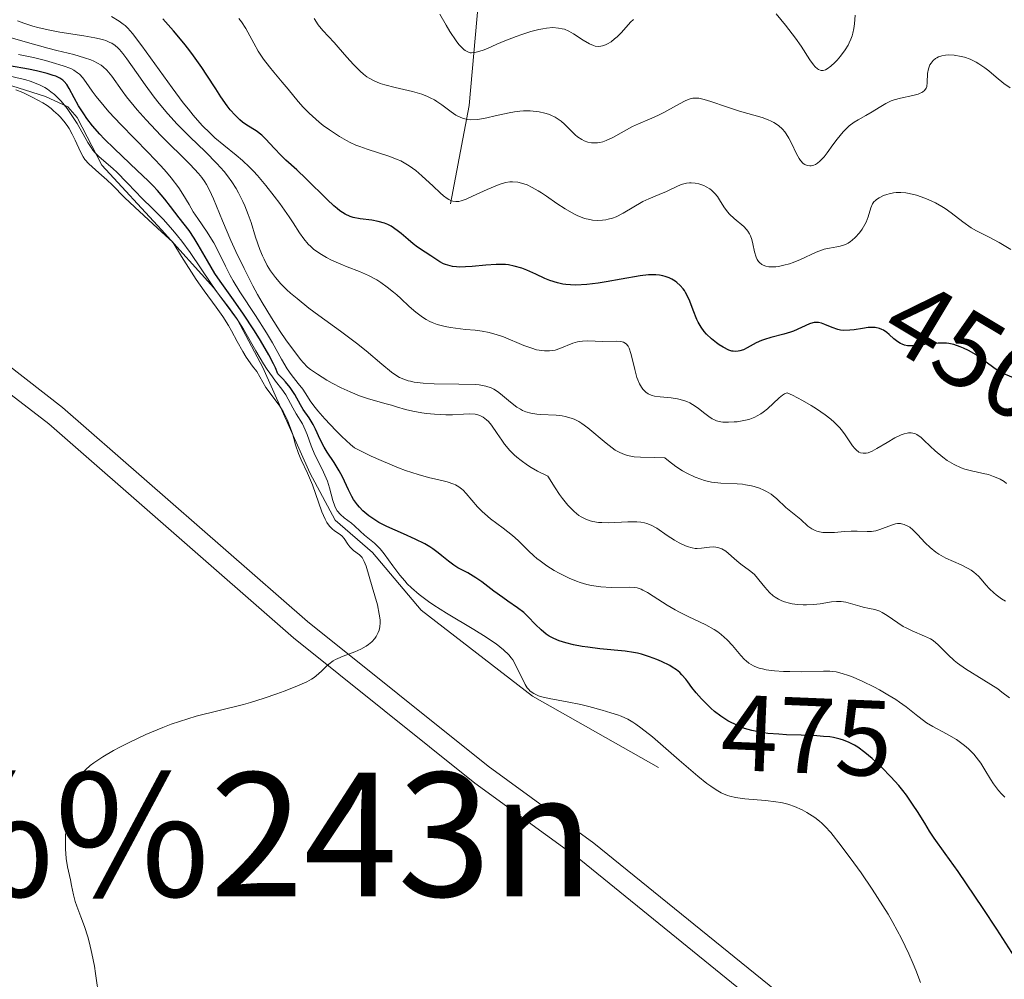
# Model space of a CAD drawing. Units: metres. Extents: x 628895 to 635858, y 4674098 to 4678852.
# Drawn here: x 629794 to 629886, y 4674180 to 4674269 of the extents above; entities that cross this region are included whole.
import ezdxf
from ezdxf.enums import TextEntityAlignment as Align

# ---------------------------------------------------------------- set-up
doc = ezdxf.new("R2010")
doc.units = ezdxf.units.M
doc.header["$MEASUREMENT"] = 0
for name, pattern in [('DGN Style 3', [117.85102, 84.1793, -33.67172]), ('DGN Style 5', [58.92551, 25.25379, -33.67172]), ('DGN Style 7', [168.3586, 75.76137, -33.67172, 25.25379, -33.67172])]:
    doc.linetypes.add(name, pattern=pattern)
for name, color, linetype, lineweight in [('Hidrografía', 7, 'Continuous', 0), ('Relieve y altimetría', 7, 'Continuous', 0), ('Textos de rotulación', 7, 'Continuous', 0), ('Viales y ferrocarril', 7, 'Continuous', 0)]:
    doc.layers.add(name, color=color, linetype=linetype, lineweight=lineweight)
doc.styles.add('Style-ariali', font='ariali.shx', dxfattribs={"bigfont": 'arialibig.shx'})
doc.styles.add('Style-times', font='times.shx', dxfattribs={"bigfont": 'timesbig.shx'})

msp = doc.modelspace()

# ---------------------------------------------------------------- linework, layer by layer
at = {"layer": 'Hidrografía', "color": 142, "linetype": 'DGN Style 3', "lineweight": 13}
msp.add_polyline3d([(629856.08, 4674323.76, 405.25), (629855.46, 4674314.51, 406.93), (629854.5, 4674310.75, 408.13), (629853.18, 4674308.34, 410.99), (629850.18, 4674304.89, 411.23), (629844.57, 4674300.98, 414.54), (629843.46, 4674299.67, 415.52), (629842.16, 4674296.24, 417.66), (629840.86, 4674292.81, 419.09), (629840.14, 4674290.85, 420.48), (629839.56, 4674288.7, 422.19), (629839.27, 4674285.98, 424.58), (629838.89, 4674283.86, 425.8), (629837.61, 4674277.04, 428.76), (629837.01, 4674271.05, 432.03), (629836.13, 4674261.33, 439.23), (629834.41, 4674252.19, 444.84)], dxfattribs=at)
at = {"layer": 'Relieve y altimetría', "color": 36, "linetype": 'Continuous', "lineweight": 0, "flags": 128}
for points, elevation in [([(629825.69, 4674239.24), (629824.2, 4674240.35), (629822.17, 4674241.83), (629821.26, 4674242.5), (629820.15, 4674243.38), (629819.55, 4674243.89), (629819.22, 4674244.2), (629818.65, 4674244.77), (629818.15, 4674245.34), (629817.87, 4674245.71), (629817.7, 4674245.96), (629817.39, 4674246.47), (629817.1, 4674247.04), (629816.95, 4674247.37), (629816.71, 4674247.95), (629816.31, 4674249.1), (629815.88, 4674250.44), (629815.62, 4674251.2), (629815.31, 4674251.99), (629815.13, 4674252.39), (629814.72, 4674253.21), (629814.49, 4674253.61), (629814.11, 4674254.22), (629813.68, 4674254.8), (629813.38, 4674255.19), (629812.71, 4674255.94), (629811.65, 4674257.02), (629810.2, 4674258.41), (629809.52, 4674259.08), (629809.03, 4674259.58), (629808.14, 4674260.56), (629807.35, 4674261.5), (629806.88, 4674262.1), (629806.04, 4674263.24), (629805.23, 4674264.38), (629804.36, 4674265.65), (629803.98, 4674266.16), (629803.67, 4674266.53), (629803.51, 4674266.69), (629803.25, 4674266.91), (629802.95, 4674267.1), (629802.78, 4674267.19), (629802.4, 4674267.35), (629802.17, 4674267.42), (629801.8, 4674267.52), (629801.36, 4674267.62), (629800.36, 4674267.8), (629798.12, 4674268.15), (629797.04, 4674268.34), (629796.08, 4674268.56), (629795.63, 4674268.69), (629794.77, 4674268.97), (629794.2, 4674269.2)], 460), ([(629812.07, 4674258.74), (629811.34, 4674259.48), (629810.52, 4674260.41), (629810.06, 4674260.97), (629809.58, 4674261.58), (629808.56, 4674262.95), (629805.74, 4674266.87), (629804.87, 4674268.02), (629804.44, 4674268.5), (629804.19, 4674268.75), (629804.01, 4674268.89), (629803.64, 4674269.15), (629802.93, 4674269.58)], 455), ([(629862.39, 4674248.86), (629862.26, 4674249.23), (629862.17, 4674249.4), (629862.02, 4674249.64), (629861.9, 4674249.79), (629861.64, 4674250.07), (629860.74, 4674250.84), (629860.32, 4674251.24), (629860.13, 4674251.46), (629859.8, 4674251.92), (629859.4, 4674252.56), (629859.19, 4674252.86), (629858.96, 4674253.15), (629858.84, 4674253.28), (629858.63, 4674253.46), (629858.48, 4674253.57), (629858.16, 4674253.77), (629857.94, 4674253.88), (629857.47, 4674254.04), (629857.12, 4674254.11), (629856.76, 4674254.14), (629856.59, 4674254.13), (629856.33, 4674254.1), (629855.84, 4674253.97), (629855.37, 4674253.78), (629854.76, 4674253.48), (629854.46, 4674253.34), (629853.78, 4674253.06), (629852.81, 4674252.66), (629852.28, 4674252.4), (629850.44, 4674251.31), (629849.78, 4674250.99), (629849.44, 4674250.86), (629849.04, 4674250.75), (629848.83, 4674250.71), (629848.53, 4674250.66), (629848.06, 4674250.64), (629847.59, 4674250.68), (629847.35, 4674250.72), (629846.86, 4674250.84), (629846.62, 4674250.92), (629846.24, 4674251.08), (629845.85, 4674251.26), (629845.06, 4674251.72), (629844.29, 4674252.23), (629843.31, 4674252.9), (629842.86, 4674253.2), (629842.55, 4674253.4), (629842, 4674253.71), (629841.51, 4674253.94), (629841.21, 4674254.05), (629840.67, 4674254.19), (629840.17, 4674254.24), (629839.92, 4674254.23), (629839.51, 4674254.17), (629839.03, 4674254.03), (629838.76, 4674253.93), (629837.81, 4674253.52), (629836.46, 4674252.89), (629835.85, 4674252.63), (629835.4, 4674252.47), (629835.19, 4674252.42), (629834.9, 4674252.39), (629834.62, 4674252.43), (629834.47, 4674252.48), (629834.24, 4674252.58), (629834.09, 4674252.68), (629833.74, 4674252.94), (629833.45, 4674253.2), (629832.79, 4674253.83), (629831.75, 4674254.8), (629831.18, 4674255.28), (629830.58, 4674255.71), (629830.26, 4674255.91), (629829.78, 4674256.17), (629829.45, 4674256.32), (629828.77, 4674256.58), (629826.67, 4674257.26), (629825.97, 4674257.51), (629825.62, 4674257.65), (629825.1, 4674257.89), (629824.76, 4674258.06), (629824.1, 4674258.44), (629823.16, 4674259.06), (629822.58, 4674259.48), (629822.22, 4674259.77), (629821.58, 4674260.32), (629821.27, 4674260.62), (629820.73, 4674261.17), (629820.25, 4674261.71), (629819.32, 4674262.85), (629818.77, 4674263.49), (629817.99, 4674264.42), (629817.59, 4674264.9), (629817.04, 4674265.64), (629816.78, 4674266.01), (629816.55, 4674266.38), (629816.14, 4674267.1), (629815.39, 4674268.47), (629814.98, 4674269.09), (629814.74, 4674269.39)], 445), ([(629833.6, 4674261.38), (629833.15, 4674261.7), (629832.91, 4674261.84), (629832.53, 4674262.04), (629832.27, 4674262.16), (629831.73, 4674262.37), (629830.89, 4674262.62), (629829.26, 4674262.99), (629828.31, 4674263.23), (629827.87, 4674263.37), (629827.25, 4674263.64), (629826.84, 4674263.87), (629826.64, 4674264), (629826.33, 4674264.23), (629826.02, 4674264.5), (629825.4, 4674265.12), (629824.78, 4674265.8), (629823.97, 4674266.73), (629823.59, 4674267.17), (629822.56, 4674268.3), (629822.11, 4674268.83), (629821.73, 4674269.41)], 440), ([(629851.41, 4674269.32), (629851.13, 4674269.05), (629850.29, 4674268.11), (629849.87, 4674267.7), (629849.65, 4674267.51), (629849.31, 4674267.25), (629848.98, 4674267.04), (629848.81, 4674266.96), (629848.52, 4674266.86), (629848.38, 4674266.83), (629848.17, 4674266.81), (629847.84, 4674266.84), (629847.67, 4674266.89), (629847.31, 4674267.04), (629846.71, 4674267.4), (629845.84, 4674267.98), (629845.39, 4674268.23), (629844.98, 4674268.4), (629844.77, 4674268.46), (629844.44, 4674268.52), (629843.91, 4674268.56), (629843.31, 4674268.51), (629842.98, 4674268.46), (629842.62, 4674268.39), (629841.85, 4674268.19), (629841.04, 4674267.93), (629840.49, 4674267.74), (629839.44, 4674267.32), (629838.71, 4674267.01), (629837.84, 4674266.63), (629837.45, 4674266.47), (629836.91, 4674266.3), (629836.65, 4674266.24), (629836.37, 4674266.22), (629836.22, 4674266.23), (629836, 4674266.3), (629835.76, 4674266.44), (629835.63, 4674266.54), (629835.35, 4674266.81), (629835.19, 4674266.99), (629834.94, 4674267.32), (629834.35, 4674268.2), (629834, 4674268.78), (629833.4, 4674269.82)], 435), ([(629871.97, 4674269.73), (629871.92, 4674268.9), (629871.86, 4674268.47), (629871.77, 4674268.03), (629871.71, 4674267.81), (629871.59, 4674267.48), (629871.44, 4674267.14), (629871.32, 4674266.92), (629871.06, 4674266.5), (629870.61, 4674265.9), (629870.3, 4674265.54), (629870.1, 4674265.33), (629869.71, 4674264.97), (629869.38, 4674264.73), (629869.23, 4674264.65), (629869.01, 4674264.58), (629868.82, 4674264.58), (629868.72, 4674264.61), (629868.58, 4674264.68), (629868.48, 4674264.74), (629868.28, 4674264.93), (629868.13, 4674265.11), (629867.79, 4674265.58), (629866.96, 4674266.84), (629866.44, 4674267.59), (629865.53, 4674268.79), (629864.66, 4674269.83)], 435), ([(629821.41, 4674236.8), (629821.13, 4674237.03), (629820.73, 4674237.45), (629820.51, 4674237.7), (629820, 4674238.35), (629819.11, 4674239.57), (629818.6, 4674240.32), (629817.78, 4674241.6), (629816.91, 4674243.02), (629816.48, 4674243.78), (629816.05, 4674244.57), (629815.23, 4674246.17), (629814.46, 4674247.77), (629814, 4674248.79), (629813.22, 4674250.61), (629812.41, 4674252.65), (629812.03, 4674253.47), (629811.74, 4674253.98), (629811.58, 4674254.24), (629811.31, 4674254.62), (629810.99, 4674255.01), (629810.24, 4674255.84), (629807.5, 4674258.54), (629806.14, 4674259.98), (629805.31, 4674260.93), (629804.33, 4674262.13), (629803.92, 4674262.68), (629802.95, 4674264.06), (629802.65, 4674264.43), (629802.49, 4674264.61), (629802.14, 4674264.92), (629801.95, 4674265.07), (629801.63, 4674265.27), (629801.27, 4674265.45), (629801, 4674265.56), (629800.42, 4674265.76), (629799.41, 4674266.05), (629797.86, 4674266.44), (629797, 4674266.65), (629794.92, 4674267.23), (629791.98, 4674268.06)], 465), ([(629806.32, 4674256.97), (629803.79, 4674259.57), (629802.69, 4674260.74), (629802.23, 4674261.26), (629801.51, 4674262.16), (629801.14, 4674262.66), (629800.58, 4674263.45), (629800.25, 4674263.9), (629799.94, 4674264.23), (629799.78, 4674264.37), (629799.42, 4674264.61), (629799.14, 4674264.75), (629798.42, 4674265.02), (629797.42, 4674265.33), (629796.8, 4674265.51), (629795.67, 4674265.78), (629794.29, 4674266.06)], 470), ([(629886.39, 4674262.96), (629885.8, 4674263.38), (629885.09, 4674263.96), (629884.39, 4674264.54), (629884.03, 4674264.83), (629883.48, 4674265.2), (629883.21, 4674265.36), (629882.67, 4674265.62), (629882.15, 4674265.8), (629881.82, 4674265.89), (629881.19, 4674266), (629880.63, 4674266.02), (629880.37, 4674266), (629880.03, 4674265.94), (629879.72, 4674265.83), (629879.58, 4674265.76), (629879.45, 4674265.68), (629879.22, 4674265.49), (629879.03, 4674265.26), (629878.93, 4674265.1), (629878.79, 4674264.74), (629878.71, 4674264.31), (629878.68, 4674263.45)], 440), ([(629822.07, 4674228.33), (629821.8, 4674228.88), (629821.47, 4674229.71), (629821.1, 4674230.75), (629820.92, 4674231.2), (629820.65, 4674231.75), (629820.07, 4674232.68), (629819.77, 4674233.24), (629819.34, 4674234.04), (629819.11, 4674234.44), (629818.73, 4674234.98), (629818.16, 4674235.7), (629817.86, 4674236.11), (629817.37, 4674236.8), (629817.03, 4674237.33), (629816.33, 4674238.52), (629815.17, 4674240.56), (629814.53, 4674241.58), (629813.83, 4674242.56), (629812.78, 4674243.93), (629812.21, 4674244.73), (629810.24, 4674247.66), (629809.46, 4674248.71), (629809.05, 4674249.23), (629808.61, 4674249.75), (629807.71, 4674250.75), (629806.8, 4674251.68), (629805.68, 4674252.79), (629805.2, 4674253.28), (629804.32, 4674254.19), (629803.46, 4674255.1), (629803.06, 4674255.48), (629801.79, 4674256.57), (629801.39, 4674256.97), (629801.2, 4674257.18), (629801.03, 4674257.41), (629800.71, 4674257.9), (629799.72, 4674259.66), (629799.13, 4674260.58), (629798.79, 4674261.05), (629798.24, 4674261.72), (629797.84, 4674262.14), (629797.63, 4674262.33), (629797.3, 4674262.6), (629796.97, 4674262.84), (629796.73, 4674262.98), (629796.25, 4674263.24), (629795.99, 4674263.35), (629795.45, 4674263.56), (629794.86, 4674263.73), (629794.43, 4674263.84), (629793.5, 4674264.05)], 480), ([(629825.17, 4674220.19), (629825.07, 4674220.31), (629824.88, 4674220.57), (629824.53, 4674221.11), (629824.32, 4674221.35), (629824.05, 4674221.54), (629823.64, 4674221.81), (629823.42, 4674221.99), (629823.2, 4674222.22), (629823.09, 4674222.36), (629822.93, 4674222.6), (629822.77, 4674222.89), (629822.47, 4674223.59), (629821.58, 4674226.07), (629821.12, 4674227.17), (629820.54, 4674228.42), (629820.3, 4674228.99), (629820.02, 4674229.8), (629819.72, 4674230.85), (629819.56, 4674231.36), (629819.26, 4674232.1), (629819.02, 4674232.59), (629818.85, 4674232.9), (629818.49, 4674233.48), (629817.27, 4674235.12), (629816.41, 4674236.6), (629816.03, 4674237.12), (629815.43, 4674237.94), (629815.11, 4674238.46), (629814.6, 4674239.4), (629814.08, 4674240.38), (629813.78, 4674240.9), (629813.26, 4674241.72), (629812.64, 4674242.58), (629811.52, 4674244.12), (629810.8, 4674245.17), (629809.43, 4674247.29), (629808.61, 4674248.64), (629807.18, 4674249.94), (629805.08, 4674251.89), (629804.14, 4674252.79), (629803.01, 4674253.92), (629802.49, 4674254.43), (629801.75, 4674255.08), (629801.12, 4674255.62), (629800.83, 4674255.89), (629800.46, 4674256.32), (629800.3, 4674256.55), (629800.03, 4674257.03), (629799.56, 4674258.09), (629799.28, 4674258.66), (629798.98, 4674259.19), (629798.8, 4674259.45), (629798.5, 4674259.86), (629798.16, 4674260.26), (629797.97, 4674260.46), (629797.55, 4674260.84), (629797.31, 4674261.03), (629796.94, 4674261.31), (629796.53, 4674261.58), (629795.63, 4674262.08), (629794.68, 4674262.52), (629794.04, 4674262.77)], 485), ([(629878.68, 4674263.45), (629878.64, 4674263.1), (629878.58, 4674262.94), (629878.43, 4674262.73), (629878.28, 4674262.6), (629878.18, 4674262.54), (629878.02, 4674262.46), (629877.82, 4674262.39), (629877.33, 4674262.26), (629876.19, 4674262.02), (629875.62, 4674261.85), (629875.34, 4674261.75), (629874.84, 4674261.51), (629874.38, 4674261.24), (629873.81, 4674260.89), (629873.55, 4674260.72), (629872.97, 4674260.4), (629872.25, 4674260), (629871.9, 4674259.78), (629871.44, 4674259.43), (629871.21, 4674259.22), (629870.86, 4674258.87), (629870.3, 4674258.2), (629869.91, 4674257.66), (629869.37, 4674256.92), (629869.1, 4674256.57), (629868.69, 4674256.14), (629868.49, 4674255.97), (629868.29, 4674255.85), (629868.16, 4674255.79), (629867.91, 4674255.72), (629867.78, 4674255.72), (629867.54, 4674255.76), (629867.32, 4674255.85), (629867.17, 4674255.95), (629866.91, 4674256.21), (629866.77, 4674256.4), (629866.53, 4674256.83), (629866.07, 4674257.81), (629865.82, 4674258.3), (629865.58, 4674258.69), (629865.45, 4674258.87), (629865.23, 4674259.12), (629864.87, 4674259.46), (629864.43, 4674259.75), (629864.19, 4674259.87), (629863.92, 4674259.99), (629863.34, 4674260.2), (629861.23, 4674260.8), (629860.05, 4674261.19), (629858.58, 4674261.7), (629857.97, 4674261.89), (629857.48, 4674262), (629857.27, 4674262.02), (629856.9, 4674262), (629856.66, 4674261.95), (629856.49, 4674261.89), (629856.13, 4674261.72), (629855.38, 4674261.31), (629854.23, 4674260.67), (629853.66, 4674260.38), (629852.87, 4674260.04), (629851.85, 4674259.63), (629851.31, 4674259.36), (629849.48, 4674258.34), (629848.86, 4674258.06), (629848.56, 4674257.96), (629848.26, 4674257.89), (629848.07, 4674257.87), (629847.69, 4674257.85), (629847.51, 4674257.87), (629847.16, 4674257.93), (629846.82, 4674258.05), (629846.61, 4674258.15), (629846.2, 4674258.41), (629845.99, 4674258.59), (629845.57, 4674259), (629844.99, 4674259.59), (629844.67, 4674259.87), (629844.31, 4674260.13), (629844.11, 4674260.25), (629843.72, 4674260.44), (629843.51, 4674260.52), (629843.18, 4674260.62), (629842.65, 4674260.74), (629842.08, 4674260.81), (629841.79, 4674260.82), (629841.17, 4674260.82), (629840.85, 4674260.79), (629840.36, 4674260.73), (629839.85, 4674260.64), (629838.83, 4674260.41), (629837.5, 4674260.11), (629836.87, 4674260.02), (629836.28, 4674260), (629836, 4674260.02), (629835.61, 4674260.11), (629835.37, 4674260.2), (629834.91, 4674260.43), (629834.47, 4674260.72), (629833.6, 4674261.38)], 440), ([(629861.03, 4674231.95), (629860.74, 4674231.93), (629860.21, 4674231.9), (629859.71, 4674231.92), (629859.5, 4674231.95), (629859.11, 4674232.04), (629858.87, 4674232.14), (629858.72, 4674232.22), (629858.4, 4674232.42), (629858.01, 4674232.72), (629857.44, 4674233.17), (629857.12, 4674233.4), (629856.62, 4674233.7), (629856.35, 4674233.82), (629856.06, 4674233.92), (629855.48, 4674234.07), (629854.9, 4674234.16), (629853.87, 4674234.25), (629853.35, 4674234.32), (629853.14, 4674234.37), (629852.87, 4674234.47), (629852.75, 4674234.53), (629852.54, 4674234.68), (629852.26, 4674234.97), (629852.14, 4674235.15), (629851.96, 4674235.46), (629851.8, 4674235.85), (629851.72, 4674236.06), (629851.52, 4674236.8), (629851.28, 4674237.83), (629851.16, 4674238.29), (629850.99, 4674238.78), (629850.89, 4674238.96), (629850.71, 4674239.18), (629850.48, 4674239.33), (629850.35, 4674239.38), (629850.2, 4674239.41), (629849.85, 4674239.44), (629848.55, 4674239.41), (629847.13, 4674239.46), (629846.66, 4674239.43), (629846.42, 4674239.4), (629846.19, 4674239.36), (629845.75, 4674239.23), (629844.55, 4674238.75), (629844.11, 4674238.61), (629843.9, 4674238.56), (629843.59, 4674238.52), (629843.12, 4674238.52), (629842.64, 4674238.59), (629842.38, 4674238.64), (629841.95, 4674238.77), (629841.2, 4674239.04), (629839.32, 4674239.82), (629838.65, 4674240.05), (629838.32, 4674240.15), (629837.99, 4674240.23), (629837.33, 4674240.36), (629836.69, 4674240.44), (629835.8, 4674240.52), (629835.34, 4674240.57), (629834.39, 4674240.7), (629833.91, 4674240.79), (629833.18, 4674240.99), (629832.71, 4674241.17), (629832.48, 4674241.27), (629832.14, 4674241.44), (629831.81, 4674241.65), (629831.18, 4674242.12), (629830.58, 4674242.65), (629829.8, 4674243.38), (629829.41, 4674243.73), (629829.12, 4674243.99), (629828.53, 4674244.45), (629827.95, 4674244.87), (629827.56, 4674245.12), (629826.8, 4674245.54), (629825.96, 4674245.91), (629824.82, 4674246.34), (629824.21, 4674246.58), (629823.34, 4674246.97), (629822.9, 4674247.2), (629822.26, 4674247.57), (629821.68, 4674247.99), (629821.42, 4674248.21), (629821.19, 4674248.44), (629820.77, 4674248.94), (629820.37, 4674249.51), (629819.78, 4674250.43), (629819.42, 4674250.97), (629818.54, 4674252.22), (629818.03, 4674252.89), (629817.25, 4674253.89), (629816.47, 4674254.81), (629816.1, 4674255.22), (629815.75, 4674255.59), (629815.1, 4674256.21), (629814.5, 4674256.72), (629813.34, 4674257.64), (629812.52, 4674258.32), (629812.07, 4674258.74)], 455), ([(629869.64, 4674208.77), (629869.05, 4674208.79), (629867.02, 4674208.72), (629865.91, 4674208.73), (629865.34, 4674208.75), (629864.49, 4674208.81), (629863.72, 4674208.91), (629863.37, 4674208.98), (629863.06, 4674209.06), (629862.88, 4674209.12), (629862.54, 4674209.26), (629862.11, 4674209.52), (629861.86, 4674209.72), (629861.7, 4674209.87), (629861.38, 4674210.22), (629860.58, 4674211.17), (629860.1, 4674211.69), (629859.54, 4674212.19), (629859.22, 4674212.43), (629858.88, 4674212.65), (629858.13, 4674213.07), (629856.48, 4674213.85), (629855.66, 4674214.26), (629855.27, 4674214.48), (629854.52, 4674214.92), (629853.22, 4674215.75), (629852.7, 4674216.08), (629852.28, 4674216.31), (629852.1, 4674216.4), (629851.75, 4674216.51), (629851.51, 4674216.55), (629850.99, 4674216.58), (629849.32, 4674216.56), (629848.36, 4674216.6), (629847.51, 4674216.73), (629847.08, 4674216.82), (629846.44, 4674217.01), (629846.11, 4674217.13), (629845.43, 4674217.41), (629844.5, 4674217.87), (629844.03, 4674218.13), (629843.35, 4674218.56), (629842.72, 4674219.01), (629842.42, 4674219.24), (629842.14, 4674219.48), (629841.64, 4674219.96), (629840.68, 4674220.91), (629840.17, 4674221.38), (629839.31, 4674222.05), (629838.12, 4674222.93), (629837.58, 4674223.38), (629837.33, 4674223.6), (629836.9, 4674224.05), (629835.86, 4674225.28), (629835.58, 4674225.58), (629835.43, 4674225.71), (629835.18, 4674225.9), (629834.88, 4674226.07), (629834.72, 4674226.15), (629834.1, 4674226.37), (629833.72, 4674226.47), (629832.36, 4674226.77), (629831.41, 4674227.03), (629830.24, 4674227.41), (629829.56, 4674227.67), (629827.96, 4674228.33), (629827.03, 4674228.75), (629825.48, 4674229.51), (629825.11, 4674229.84), (629824.31, 4674230.59), (629823.76, 4674231.13), (629822.73, 4674232.22), (629822.08, 4674232.95), (629821.83, 4674233.27), (629821.43, 4674233.81), (629820.92, 4674234.62), (629820.69, 4674234.97), (629820.27, 4674235.51), (629819.6, 4674236.34), (629819.25, 4674236.85), (629818.72, 4674237.75), (629817.87, 4674239.29), (629817.32, 4674240.22), (629816.3, 4674241.8), (629814.85, 4674244.01), (629814.22, 4674245.04), (629813.95, 4674245.52), (629813.5, 4674246.39), (629812.77, 4674247.9), (629812.42, 4674248.58), (629812.22, 4674248.91), (629811.81, 4674249.55), (629810.94, 4674250.82), (629810.52, 4674251.46), (629810.13, 4674252.13), (629809.55, 4674253.1), (629809.18, 4674253.66), (629808.47, 4674254.6), (629808.02, 4674255.13), (629807.51, 4674255.71), (629806.32, 4674256.97)], 470), ([(629886.44, 4674247.95), (629885.36, 4674248.6), (629884.36, 4674249.12), (629883.26, 4674249.67), (629882.75, 4674249.96), (629881.98, 4674250.52), (629880.91, 4674251.35), (629880.34, 4674251.75), (629880.04, 4674251.94), (629879.44, 4674252.27), (629878.83, 4674252.55), (629878.44, 4674252.71), (629877.68, 4674252.98), (629877.01, 4674253.15), (629876.69, 4674253.21), (629876.23, 4674253.25), (629875.78, 4674253.23), (629875.55, 4674253.21), (629875.13, 4674253.13), (629874.93, 4674253.07), (629874.62, 4674252.96), (629874.21, 4674252.76), (629873.96, 4674252.6), (629873.86, 4674252.51), (629873.72, 4674252.36), (629873.6, 4674252.19), (629873.43, 4674251.83), (629873.18, 4674250.98), (629873, 4674250.5), (629872.77, 4674250.06), (629872.63, 4674249.84), (629872.4, 4674249.51), (629872, 4674249.07), (629871.7, 4674248.8), (629871.55, 4674248.69), (629871.32, 4674248.54), (629871.08, 4674248.42), (629870.6, 4674248.26), (629870.27, 4674248.18), (629869.6, 4674248.07), (629869.11, 4674247.97), (629868.86, 4674247.89), (629868.37, 4674247.71), (629866.9, 4674247.03), (629866.22, 4674246.75), (629865.88, 4674246.63), (629865.37, 4674246.48), (629864.86, 4674246.38), (629864.62, 4674246.35), (629864.19, 4674246.34), (629863.98, 4674246.35), (629863.69, 4674246.4), (629863.43, 4674246.5), (629863.31, 4674246.56), (629863.09, 4674246.73), (629863, 4674246.83), (629862.88, 4674247.01), (629862.78, 4674247.22), (629862.64, 4674247.72), (629862.49, 4674248.48), (629862.39, 4674248.86)], 445), ([(629880.42, 4674219.28), (629879.76, 4674219.64), (629879.47, 4674219.84), (629878.95, 4674220.26), (629878.5, 4674220.69), (629877.78, 4674221.48), (629877.33, 4674221.92), (629877.06, 4674222.14), (629876.88, 4674222.25), (629876.55, 4674222.41), (629876.3, 4674222.47), (629876.18, 4674222.48), (629875.92, 4674222.48), (629875.74, 4674222.45), (629875.35, 4674222.34), (629874.29, 4674221.93), (629873.9, 4674221.82), (629873.7, 4674221.78), (629873.51, 4674221.76), (629873.1, 4674221.75), (629872.18, 4674221.79), (629871.62, 4674221.79), (629870.98, 4674221.74), (629870.07, 4674221.67), (629869.61, 4674221.65), (629868.97, 4674221.67), (629868.68, 4674221.72), (629868.42, 4674221.79), (629868.26, 4674221.84), (629867.97, 4674221.99), (629867.58, 4674222.25), (629866.93, 4674222.85), (629865.54, 4674223.98), (629864.72, 4674224.78), (629864.38, 4674225.06), (629864.17, 4674225.21), (629863.75, 4674225.47), (629863.5, 4674225.59), (629863.09, 4674225.77), (629862.62, 4674225.92), (629862.37, 4674225.99), (629861.81, 4674226.1), (629861.51, 4674226.14), (629861.02, 4674226.18), (629859.52, 4674226.23), (629858.94, 4674226.29), (629858.64, 4674226.34), (629857.99, 4674226.49), (629857.65, 4674226.6), (629857.12, 4674226.8), (629856.36, 4674227.17), (629855.96, 4674227.4), (629855.33, 4674227.8), (629854.66, 4674228.3), (629854.32, 4674228.58), (629853.32, 4674228.62), (629852.06, 4674228.64), (629851.45, 4674228.7), (629850.85, 4674228.81), (629850.56, 4674228.9), (629850.12, 4674229.08), (629849.69, 4674229.32), (629849.41, 4674229.51), (629848.85, 4674229.95), (629847.17, 4674231.38), (629846.61, 4674231.79), (629846.33, 4674231.96), (629845.9, 4674232.17), (629845.61, 4674232.28), (629845.05, 4674232.43), (629844.77, 4674232.49), (629844.22, 4674232.55), (629842.75, 4674232.62), (629842.43, 4674232.65), (629841.88, 4674232.74), (629841.4, 4674232.88), (629841.1, 4674233), (629840.92, 4674233.1), (629840.56, 4674233.31), (629839.97, 4674233.75), (629839.22, 4674234.38), (629838.88, 4674234.66), (629838.58, 4674234.88), (629838.43, 4674234.98), (629838.17, 4674235.1), (629837.7, 4674235.25), (629837.07, 4674235.36), (629836.68, 4674235.39), (629835.18, 4674235.44), (629832.9, 4674235.47), (629831.88, 4674235.52), (629831.04, 4674235.62), (629830.68, 4674235.7), (629830.46, 4674235.75), (629830.06, 4674235.9), (629829.68, 4674236.07), (629829.43, 4674236.21), (629828.94, 4674236.55), (629828.03, 4674237.28), (629826.56, 4674238.53), (629825.69, 4674239.24)], 460), ([(629871.12, 4674215.17), (629870.69, 4674215.25), (629870.47, 4674215.26), (629870.25, 4674215.26), (629869.79, 4674215.22), (629868.73, 4674215.04), (629868.1, 4674214.97), (629867.48, 4674214.93), (629867.15, 4674214.94), (629866.64, 4674214.96), (629866.14, 4674215.03), (629865.89, 4674215.08), (629865.41, 4674215.21), (629865.18, 4674215.3), (629864.86, 4674215.45), (629864.57, 4674215.64), (629864.38, 4674215.77), (629864.04, 4674216.08), (629863.59, 4674216.59), (629863.05, 4674217.26), (629862.79, 4674217.57), (629862.59, 4674217.78), (629862.18, 4674218.13), (629861.37, 4674218.72), (629860.99, 4674219.01), (629859.96, 4674219.91), (629859.61, 4674220.13), (629859.43, 4674220.21), (629859.24, 4674220.26), (629858.85, 4674220.31), (629858.45, 4674220.29), (629857.72, 4674220.2), (629857.31, 4674220.18), (629857.12, 4674220.18), (629856.84, 4674220.23), (629856.38, 4674220.37), (629855.9, 4674220.58), (629855.63, 4674220.71), (629855.2, 4674220.95), (629854.53, 4674221.39), (629853.58, 4674222.05), (629853.04, 4674222.34), (629852.64, 4674222.49), (629852.42, 4674222.55), (629852.08, 4674222.62), (629851.7, 4674222.65), (629850.88, 4674222.65), (629849.08, 4674222.57), (629848.47, 4674222.58), (629848.16, 4674222.6), (629847.63, 4674222.68), (629847.36, 4674222.74), (629846.96, 4674222.89), (629846.54, 4674223.11), (629846.33, 4674223.25), (629845.89, 4674223.61), (629845.66, 4674223.82), (629845.3, 4674224.2), (629844.8, 4674224.82), (629844.53, 4674225.19), (629844.11, 4674225.8), (629843.44, 4674226.9), (629842.47, 4674227.37), (629841.9, 4674227.69), (629841.56, 4674227.91), (629840.96, 4674228.34), (629840.57, 4674228.65), (629840.33, 4674228.86), (629839.92, 4674229.28), (629839.43, 4674229.86), (629839.17, 4674230.22), (629838.75, 4674230.86), (629838.21, 4674231.63), (629837.93, 4674231.97), (629837.76, 4674232.13), (629837.44, 4674232.37), (629837.12, 4674232.53), (629836.95, 4674232.59), (629836.68, 4674232.66), (629836.2, 4674232.69), (629835.6, 4674232.65), (629834.59, 4674232.58), (629833.97, 4674232.58), (629832.92, 4674232.64), (629832.19, 4674232.72), (629831.73, 4674232.78), (629830.9, 4674232.92), (629830.21, 4674233.09), (629829.4, 4674233.34), (629828.92, 4674233.49), (629828.31, 4674233.65), (629827.34, 4674233.92), (629826.8, 4674234.08), (629825.96, 4674234.36), (629825.53, 4674234.53), (629825.1, 4674234.71), (629824.24, 4674235.11), (629823.42, 4674235.54), (629822.92, 4674235.82), (629822.06, 4674236.35), (629821.41, 4674236.8)], 465), ([(629886.05, 4674226.22), (629885.81, 4674226.38), (629885.45, 4674226.6), (629885.09, 4674226.78), (629884.84, 4674226.87), (629884.36, 4674227.03), (629883.87, 4674227.15), (629883.22, 4674227.28), (629882.9, 4674227.35), (629882.18, 4674227.54), (629881.84, 4674227.66), (629881.17, 4674227.98), (629880.54, 4674228.36), (629880.14, 4674228.65), (629879.42, 4674229.24), (629878.94, 4674229.69), (629878.37, 4674230.24), (629878.1, 4674230.48), (629877.72, 4674230.75), (629877.52, 4674230.84), (629877.33, 4674230.89), (629877.2, 4674230.92), (629876.94, 4674230.92), (629876.8, 4674230.9), (629876.53, 4674230.83), (629876.25, 4674230.73), (629875.66, 4674230.44), (629874.96, 4674230.02), (629874.01, 4674229.45), (629873.56, 4674229.22), (629873.18, 4674229.07), (629873, 4674229.03), (629872.74, 4674229.02), (629872.48, 4674229.07), (629872.34, 4674229.13), (629872.08, 4674229.33), (629871.95, 4674229.46), (629871.74, 4674229.72), (629871.06, 4674230.74), (629870.72, 4674231.18), (629870.52, 4674231.41), (629870.02, 4674231.91), (629869.73, 4674232.17), (629869.21, 4674232.58), (629868.39, 4674233.16), (629867.91, 4674233.46), (629867.1, 4674233.92), (629866.17, 4674234.4), (629865.66, 4674234.64), (629865.42, 4674234.54), (629865.25, 4674234.43), (629864.92, 4674234.17), (629863.84, 4674233.15), (629863.43, 4674232.82), (629863.22, 4674232.68), (629862.89, 4674232.49), (629862.66, 4674232.38), (629862.19, 4674232.2), (629861.95, 4674232.13), (629861.48, 4674232.02), (629861.03, 4674231.95)], 455), ([(629878.04, 4674179.84), (629877.61, 4674181), (629877.37, 4674181.59), (629876.96, 4674182.51), (629876.28, 4674183.94), (629875.48, 4674185.43), (629875.04, 4674186.2), (629874.56, 4674186.98), (629873.55, 4674188.53), (629872.53, 4674190.03), (629871.87, 4674190.96), (629870.69, 4674192.54), (629869.71, 4674193.78), (629869.2, 4674194.35), (629868.89, 4674194.65), (629868.68, 4674194.84), (629868.24, 4674195.18), (629867.75, 4674195.5), (629867.49, 4674195.66), (629867.05, 4674195.9), (629866.34, 4674196.21), (629865.81, 4674196.39), (629865.53, 4674196.47), (629865.09, 4674196.57), (629864.63, 4674196.65), (629863.67, 4674196.76), (629861.73, 4674196.92), (629860.87, 4674197.04), (629860.36, 4674197.16), (629860.12, 4674197.23), (629859.77, 4674197.37), (629859.54, 4674197.48), (629859.07, 4674197.74), (629858.57, 4674198.08), (629858.2, 4674198.35), (629857.38, 4674199.03), (629855.64, 4674200.52), (629853.15, 4674202.66), (629852.07, 4674203.52), (629851.61, 4674203.85), (629851.34, 4674204.04), (629850.86, 4674204.33), (629850.26, 4674204.61), (629849.92, 4674204.73), (629849.28, 4674204.91), (629848.5, 4674205.14), (629847.25, 4674205.5), (629846.5, 4674205.68), (629845.23, 4674205.92), (629843.56, 4674206.23), (629842.88, 4674206.4), (629842.59, 4674206.49), (629842.14, 4674206.69), (629841.81, 4674206.93), (629841.64, 4674207.11), (629841.53, 4674207.24), (629841.35, 4674207.53), (629840.41, 4674209.44), (629840.18, 4674209.82), (629840.05, 4674210.01), (629839.81, 4674210.3), (629839.33, 4674210.77), (629838.65, 4674211.3), (629838.22, 4674211.6), (629837.72, 4674211.93), (629836.56, 4674212.64), (629834.02, 4674214.17), (629832.86, 4674214.91), (629832.35, 4674215.26), (629831.48, 4674215.9), (629830.78, 4674216.51), (629830.39, 4674216.9), (629830.15, 4674217.16), (629829.71, 4674217.68), (629829.04, 4674218.57), (629828.25, 4674219.68), (629827.88, 4674220.14), (629827.7, 4674220.33), (629827.35, 4674220.67), (629826.42, 4674221.41), (629826.02, 4674221.78), (629825.49, 4674222.28), (629825.2, 4674222.53), (629824.52, 4674223.02), (629824.19, 4674223.32), (629823.89, 4674223.67), (629823.76, 4674223.88), (629823.65, 4674224.11), (629823.47, 4674224.64), (629823.16, 4674225.82), (629822.98, 4674226.42), (629822.87, 4674226.71), (629822.62, 4674227.26), (629822.07, 4674228.33)], 480), ([(629801.78, 4674178.34), (629801.45, 4674180.68), (629801.34, 4674181.36), (629801.1, 4674182.54), (629800.87, 4674183.52), (629800.71, 4674184.09), (629800.4, 4674185.06), (629800.07, 4674185.95), (629799.69, 4674186.94), (629799.55, 4674187.37), (629799.39, 4674187.99), (629799.22, 4674188.87), (629799.12, 4674189.38), (629798.85, 4674190.6), (629798.72, 4674191.36), (629798.65, 4674192.26), (629798.64, 4674192.76), (629798.65, 4674193.48), (629798.74, 4674194.52), (629798.8, 4674195.05), (629798.99, 4674196.23), (629799.16, 4674196.97), (629799.25, 4674197.32), (629799.41, 4674197.8), (629799.63, 4674198.38), (629799.76, 4674198.63), (629799.97, 4674198.99), (629800.13, 4674199.21), (629800.5, 4674199.62), (629800.94, 4674200.01), (629801.28, 4674200.27), (629802.11, 4674200.81), (629803.12, 4674201.41), (629803.7, 4674201.72), (629804.62, 4674202.19), (629806.11, 4674202.9), (629807.68, 4674203.55), (629808.47, 4674203.85), (629809.25, 4674204.11), (629810.8, 4674204.58), (629815.17, 4674205.69), (629815.84, 4674205.88), (629817.11, 4674206.27), (629818.27, 4674206.66), (629818.96, 4674206.91), (629820.12, 4674207.37), (629821.05, 4674207.79), (629821.49, 4674208.03), (629821.73, 4674208.19), (629822.15, 4674208.54), (629822.46, 4674208.82), (629822.89, 4674209.23), (629823.12, 4674209.44), (629823.51, 4674209.72), (629823.72, 4674209.85), (629823.95, 4674209.96), (629824.44, 4674210.17), (629825.52, 4674210.57), (629826.07, 4674210.82), (629826.56, 4674211.09), (629826.79, 4674211.24), (629827.11, 4674211.51), (629827.39, 4674211.82), (629827.51, 4674211.99), (629827.7, 4674212.36), (629827.78, 4674212.57), (629827.84, 4674212.9), (629827.87, 4674213.27), (629827.86, 4674213.53), (629827.79, 4674214.07), (629827.61, 4674214.93), (629827.12, 4674216.6), (629826.58, 4674218.52), (629826.4, 4674218.97), (629826.3, 4674219.16), (629826.19, 4674219.32), (629825.94, 4674219.58), (629825.41, 4674219.98), (629825.17, 4674220.19)], 485), ([(629885.96, 4674215.28), (629885.58, 4674215.51), (629885.07, 4674215.87), (629884.85, 4674216.04), (629884.47, 4674216.41), (629884.13, 4674216.8), (629883.69, 4674217.33), (629883.45, 4674217.59), (629883.02, 4674217.97), (629882.76, 4674218.15), (629882.48, 4674218.32), (629881.83, 4674218.64), (629880.42, 4674219.28)], 460), ([(629886.32, 4674206.29), (629885.61, 4674206.84), (629885.22, 4674207.12), (629883.94, 4674207.93), (629882.24, 4674208.98), (629881.5, 4674209.51), (629881.18, 4674209.77), (629880.62, 4674210.29), (629879.69, 4674211.23), (629879.22, 4674211.61), (629878.97, 4674211.77), (629878.43, 4674212.04), (629877.28, 4674212.52), (629876.72, 4674212.79), (629876.45, 4674212.94), (629875.94, 4674213.28), (629874.97, 4674213.96), (629874.5, 4674214.23), (629874.27, 4674214.34), (629873.8, 4674214.5), (629873.33, 4674214.61), (629872.72, 4674214.73), (629872.42, 4674214.8), (629871.12, 4674215.17)], 465), ([(629885.88, 4674197.07), (629885.58, 4674197.37), (629885.31, 4674197.68), (629884.83, 4674198.32), (629884.55, 4674198.75), (629884.04, 4674199.62), (629883.65, 4674200.23), (629883.44, 4674200.52), (629882.99, 4674201.07), (629882.5, 4674201.56), (629882.15, 4674201.86), (629881.9, 4674202.06), (629881.39, 4674202.42), (629880.46, 4674202.96), (629879.2, 4674203.64), (629878.61, 4674203.99), (629878.33, 4674204.18), (629877.8, 4674204.58), (629876.72, 4674205.45), (629876.1, 4674205.91), (629875.75, 4674206.14), (629875.01, 4674206.59), (629874.23, 4674207.03), (629873.71, 4674207.31), (629872.7, 4674207.81), (629871.8, 4674208.21), (629871.38, 4674208.37), (629870.78, 4674208.56), (629870.21, 4674208.7), (629869.92, 4674208.74), (629869.64, 4674208.77)], 470)]:
    msp.add_lwpolyline(points, dxfattribs=dict(at, elevation=elevation))
at = {"layer": 'Relieve y altimetría', "color": 36, "linetype": 'Continuous', "lineweight": 30, "flags": 128}
for points, elevation in [([(629825.38, 4674250.92), (629825.08, 4674251.01), (629824.63, 4674251.23), (629824.14, 4674251.55), (629823.87, 4674251.76), (629823.58, 4674252), (629822.96, 4674252.58), (629820.99, 4674254.52), (629820.13, 4674255.34), (629819.12, 4674256.25), (629818.67, 4674256.69), (629818.03, 4674257.36), (629817.25, 4674258.21), (629816.88, 4674258.56), (629816.37, 4674258.96), (629815.48, 4674259.51), (629815.09, 4674259.79), (629814.85, 4674259.99), (629814.4, 4674260.42), (629813.93, 4674260.93), (629813.65, 4674261.3), (629813.09, 4674262.12), (629812.6, 4674262.88), (629811.79, 4674264.13), (629811.32, 4674264.84), (629810.53, 4674265.95), (629810.1, 4674266.52), (629809.64, 4674267.1), (629808.68, 4674268.25), (629807.68, 4674269.37)], 450), ([(629800.34, 4674260.54), (629799.87, 4674261.29), (629799.46, 4674262.05), (629799, 4674262.91), (629798.77, 4674263.27), (629798.54, 4674263.55), (629798.4, 4674263.68), (629798.13, 4674263.86), (629797.76, 4674264.04), (629797.52, 4674264.12), (629796.94, 4674264.3), (629796.58, 4674264.39), (629795.96, 4674264.54), (629795.22, 4674264.69), (629793.46, 4674265.01)], 475), ([(629858.04, 4674205.87), (629857.7, 4674206.21), (629857.22, 4674206.76), (629856.83, 4674207.25), (629856.43, 4674207.8), (629856.25, 4674208.04), (629855.9, 4674208.45), (629855.71, 4674208.64), (629855.38, 4674208.9), (629854.99, 4674209.16), (629854.76, 4674209.3), (629854.01, 4674209.67), (629853.58, 4674209.86), (629852.88, 4674210.12), (629852.14, 4674210.34), (629851.77, 4674210.44), (629851.39, 4674210.51), (629850.64, 4674210.63), (629848.28, 4674210.85), (629847.17, 4674210.99), (629846.63, 4674211.07), (629845.84, 4674211.22), (629845.12, 4674211.4), (629844.8, 4674211.49), (629844.5, 4674211.59), (629843.99, 4674211.8), (629843.56, 4674212.03), (629843.3, 4674212.21), (629842.83, 4674212.6), (629842.31, 4674213.12), (629841.6, 4674213.86), (629841.22, 4674214.21), (629840.63, 4674214.67), (629839.74, 4674215.28), (629839.25, 4674215.62), (629838.44, 4674216.22), (629837.31, 4674217.06), (629836.76, 4674217.44), (629836, 4674217.9), (629835.1, 4674218.39), (629834.72, 4674218.62), (629834.21, 4674218.99), (629833.6, 4674219.5), (629833.27, 4674219.77), (629832.77, 4674220.14), (629832.49, 4674220.32), (629832.01, 4674220.61), (629831.13, 4674221.05), (629830.05, 4674221.52), (629828.5, 4674222.21), (629827.76, 4674222.6), (629827.11, 4674223.01), (629826.81, 4674223.22), (629826.27, 4674223.68), (629825.95, 4674224.01), (629825.76, 4674224.24), (629825.4, 4674224.72), (629825.23, 4674225.01), (629824.92, 4674225.61), (629824.36, 4674226.82), (629824.08, 4674227.39), (629823.6, 4674228.17), (629822.95, 4674229.12), (629822.66, 4674229.59), (629822.29, 4674230.3), (629821.87, 4674231.25), (629821.65, 4674231.69), (629821.27, 4674232.3), (629820.73, 4674233.09), (629820.48, 4674233.51), (629819.94, 4674234.49), (629819.5, 4674235.14), (629819.08, 4674235.65), (629818.83, 4674235.93), (629818.38, 4674236.4), (629818.15, 4674236.94), (629817.96, 4674237.32), (629817.52, 4674238.16), (629816.75, 4674239.49), (629816.2, 4674240.38), (629815.12, 4674242.03), (629814.1, 4674243.48), (629813.01, 4674245.01), (629812.52, 4674245.73), (629811.83, 4674246.89), (629810.98, 4674248.38), (629810.6, 4674249), (629810.12, 4674249.71), (629809.2, 4674250.88), (629808.41, 4674251.95), (629807.87, 4674252.63), (629807.19, 4674253.42), (629806.78, 4674253.85), (629806.33, 4674254.31), (629805.32, 4674255.28), (629803.19, 4674257.3), (629802.25, 4674258.23), (629801.84, 4674258.66), (629801.16, 4674259.43), (629800.63, 4674260.12), (629800.34, 4674260.54)], 475), ([(629873.51, 4674240.7), (629873.18, 4674240.69), (629872.66, 4674240.61), (629871.89, 4674240.48), (629871.5, 4674240.44), (629870.92, 4674240.42), (629870.63, 4674240.45), (629870.36, 4674240.51), (629869.84, 4674240.69), (629869.18, 4674240.98), (629868.87, 4674241.09), (629868.57, 4674241.17), (629868.42, 4674241.18), (629868.19, 4674241.17), (629868.04, 4674241.14), (629867.74, 4674241.05), (629866.26, 4674240.36), (629865.97, 4674240.26), (629865.37, 4674240.09), (629864.15, 4674239.78), (629863.57, 4674239.6), (629863.3, 4674239.5), (629862.8, 4674239.27), (629861.95, 4674238.82), (629861.6, 4674238.64), (629861.28, 4674238.53), (629861.13, 4674238.49), (629860.84, 4674238.47), (629860.65, 4674238.49), (629860.52, 4674238.51), (629860.24, 4674238.6), (629859.73, 4674238.86), (629859.37, 4674239.09), (629859.12, 4674239.27), (629858.64, 4674239.66), (629858.18, 4674240.09), (629857.97, 4674240.33), (629857.68, 4674240.73), (629857.41, 4674241.19), (629857.28, 4674241.44), (629856.94, 4674242.32), (629856.62, 4674243.15), (629856.44, 4674243.56), (629856.24, 4674243.95), (629856.12, 4674244.13), (629856, 4674244.3), (629855.73, 4674244.61), (629855.42, 4674244.89), (629855.27, 4674245), (629854.96, 4674245.19), (629854.72, 4674245.31), (629854.33, 4674245.45), (629854.12, 4674245.5), (629853.8, 4674245.56), (629853.48, 4674245.59), (629852.78, 4674245.59), (629852.01, 4674245.5), (629850.24, 4674245.18), (629848.86, 4674244.93), (629848.13, 4674244.82), (629847.06, 4674244.69), (629846.04, 4674244.64), (629845.56, 4674244.65), (629845.12, 4674244.69), (629844.85, 4674244.73), (629844.33, 4674244.84), (629843.62, 4674245.07), (629843.18, 4674245.25), (629842.33, 4674245.65), (629841.48, 4674246.03), (629841.03, 4674246.2), (629840.31, 4674246.41), (629839.79, 4674246.51), (629839.52, 4674246.54), (629839.1, 4674246.56), (629838.64, 4674246.56), (629837.69, 4674246.5), (629836.41, 4674246.37), (629835.79, 4674246.33), (629835.22, 4674246.32), (629834.96, 4674246.33), (629834.59, 4674246.38), (629834.36, 4674246.43), (629833.95, 4674246.55), (629833.76, 4674246.63), (629833.42, 4674246.8), (629833.12, 4674246.98), (629832.59, 4674247.35), (629832.06, 4674247.7), (629831.34, 4674248.17), (629830.94, 4674248.48), (629830.48, 4674248.87), (629829.81, 4674249.44), (629829.45, 4674249.72), (629828.88, 4674250.1), (629828.59, 4674250.26), (629828.29, 4674250.38), (629827.69, 4674250.56), (629827.1, 4674250.67), (629826.01, 4674250.8), (629825.38, 4674250.92)], 450), ([(629886.82, 4674182.21), (629885.15, 4674184.81), (629883.88, 4674186.73), (629881.54, 4674190.17), (629880.35, 4674191.85), (629879.32, 4674193.27), (629878.89, 4674193.91), (629878.44, 4674194.64), (629877.76, 4674195.75), (629877.38, 4674196.34), (629876.75, 4674197.25), (629876.41, 4674197.7), (629876.04, 4674198.15), (629875.31, 4674198.97)], 475)]:
    msp.add_lwpolyline(points, dxfattribs=dict(at, elevation=elevation))
at = {"layer": 'Relieve y altimetría', "color": 27, "linetype": 'DGN Style 5', "lineweight": 30, "flags": 128}
for points, elevation in [([(629891.08, 4674232.67), (629890.97, 4674232.9), (629890.86, 4674233.11), (629890.67, 4674233.41), (629890.33, 4674233.85), (629889.91, 4674234.26), (629889.66, 4674234.46), (629889.38, 4674234.66), (629888.76, 4674235.04), (629888.11, 4674235.39), (629887.69, 4674235.6), (629886.91, 4674235.94), (629885.72, 4674236.42), (629885.21, 4674236.7), (629883.22, 4674238.15), (629882.52, 4674238.57), (629882.05, 4674238.79), (629881.75, 4674238.92), (629881.14, 4674239.11), (629880.69, 4674239.2), (629880.47, 4674239.23), (629880.01, 4674239.26), (629879.69, 4674239.26), (629879.02, 4674239.2), (629877.91, 4674239.03), (629877.35, 4674238.99), (629877, 4674238.99), (629876.83, 4674239.01), (629876.58, 4674239.06), (629876.36, 4674239.14), (629876.21, 4674239.21), (629875.95, 4674239.37), (629875.58, 4674239.66), (629875.14, 4674240.06), (629874.92, 4674240.24), (629874.63, 4674240.44), (629874.47, 4674240.52), (629874.24, 4674240.61), (629873.85, 4674240.69), (629873.64, 4674240.71), (629873.51, 4674240.7)], 450), ([(629875.31, 4674198.97), (629874.45, 4674199.84), (629873.91, 4674200.35), (629873.55, 4674200.66), (629872.87, 4674201.23), (629872.22, 4674201.7), (629871.91, 4674201.9), (629871.42, 4674202.16), (629870.89, 4674202.37), (629870.6, 4674202.46), (629869.97, 4674202.6), (629869.62, 4674202.66), (629869.05, 4674202.72), (629868.41, 4674202.76), (629866.98, 4674202.82), (629865.6, 4674202.87), (629864.9, 4674202.91), (629863.86, 4674203), (629862.86, 4674203.16), (629862.39, 4674203.26), (629861.72, 4674203.46), (629861.3, 4674203.62), (629860.53, 4674203.97), (629860.17, 4674204.17), (629859.51, 4674204.59), (629858.93, 4674205.03), (629858.59, 4674205.33), (629858.04, 4674205.87)], 475)]:
    msp.add_lwpolyline(points, dxfattribs=dict(at, elevation=elevation))
at = {"layer": 'Relieve y altimetría', "color": 27, "linetype": 'DGN Style 7', "lineweight": 0}
msp.add_polyline3d([(629853.71, 4674199.83, 482.85), (629842.02, 4674206.44, 484.04), (629831.67, 4674214.43, 485), (629827.15, 4674219.8, 485.47), (629823.69, 4674222.8, 485.71), (629821.33, 4674227.21, 485.91), (629816.98, 4674236.99, 486.43), (629814.63, 4674241.4, 486.84), (629812.42, 4674244.4, 487.14), (629807.57, 4674249.76, 487.14), (629802.01, 4674255.79, 487.86), (629799.72, 4674260.22, 488.47), (629798.86, 4674261.19, 488.57), (629796.8, 4674262.17, 488.57), (629789.61, 4674264.43, 488.81)], dxfattribs=at)
at = {"layer": 'Viales y ferrocarril', "color": 250, "linetype": 'Continuous', "lineweight": 0}
msp.add_polyline3d([(629865.8, 4674178.14, 480.74), (629847.72, 4674192.79, 482.69), (629837.89, 4674199.94, 483.71), (629821.11, 4674213.4, 485.44), (629798.37, 4674233.28, 487.91), (629791.32, 4674238.75, 488.57)], dxfattribs=at)
at = {"layer": 'Viales y ferrocarril', "color": 250, "linetype": 'DGN Style 3', "lineweight": 0}
msp.add_polyline3d([(629864.54, 4674176.58, 480.58), (629846.5, 4674191.21, 482.62), (629836.67, 4674198.36, 483.6), (629819.83, 4674211.86, 485.37), (629797.09, 4674231.74, 487.81), (629789.98, 4674237.25, 488.45)], dxfattribs=at)

# ---------------------------------------------------------------- texts
at = {"layer": 'Textos de rotulación', "color": 27, "linetype": 'Continuous', "lineweight": 0, "style": 'Style-ariali'}
for s, rotation, p in [('450', 329.03624, (629882.557, 4674238.537, 450)), ('475', 357.59739, (629867.496, 4674202.801, 475))]:
    msp.add_text(s, height=7, rotation=rotation, dxfattribs=at).set_placement(p, align=Align.MIDDLE_CENTER)
at = {"layer": 'Textos de rotulación', "color": 250, "linetype": 'Continuous', "lineweight": 0, "style": 'Style-times'}
msp.add_text('Plana del Rall%%243n', height=11.50002, dxfattribs=at).set_placement((629765.844, 4674193.6, 487.96), align=Align.MIDDLE_CENTER)

doc.saveas('drawing.dxf')
